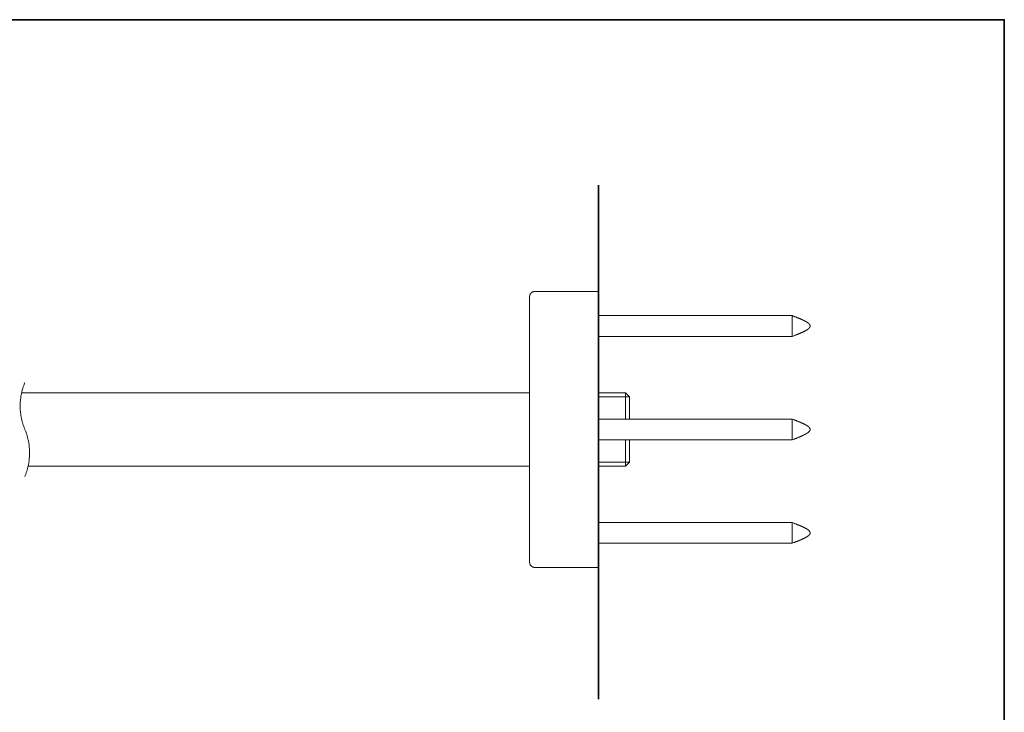
# Model space of a CAD drawing. Units: inches. Extents: x 149.1 to 232.2, y -281.8 to -222.5.
# Drawn here: x 190.3 to 232.2, y -255.2 to -225.7 of the extents above; entities that cross this region are included whole.
import ezdxf

# ---------------------------------------------------------------- set-up
doc = ezdxf.new("R2010")
doc.units = ezdxf.units.IN
doc.header["$MEASUREMENT"] = 0
doc.layers.add('图层 1', color=7, linetype='Continuous')

msp = doc.modelspace()

# ---------------------------------------------------------------- linework, layer by layer
at = {"layer": '图层 1', "lineweight": 35}
for points in [[(232.157, -279.401), (149.327, -279.401), (149.327, -225.749), (232.157, -225.749), (232.157, -279.401), (232.157, -279.401)], [(214.904, -254.624), (214.904, -232.776)]]:
    msp.add_lwpolyline(points, dxfattribs=at)
at = {"layer": '图层 1', "lineweight": 9}
for points in [[(212.196, -237.302), (212.187, -237.302), (212.177, -237.304), (212.168, -237.304), (212.158, -237.304), (212.149, -237.307), (212.14, -237.311), (212.13, -237.314), (212.121, -237.317), (212.111, -237.32), (212.102, -237.323), (212.092, -237.33), (212.083, -237.333), (212.077, -237.339), (212.067, -237.345), (212.058, -237.351), (212.051, -237.358), (212.045, -237.364), (212.039, -237.371), (212.03, -237.376), (212.024, -237.386), (212.017, -237.392), (212.014, -237.402), (212.008, -237.408), (212.002, -237.417), (211.998, -237.427), (211.995, -237.436), (211.992, -237.446), (211.989, -237.455), (211.986, -237.464), (211.983, -237.474), (211.98, -237.483), (211.98, -237.493), (211.976, -237.502), (211.976, -237.511), (211.976, -237.521)], [(212.196, -237.302), (214.904, -237.302)], [(211.976, -248.807), (211.976, -237.521)], [(223.143, -238.327), (214.904, -238.327)], [(223.143, -239.208), (223.18, -239.192), (223.215, -239.18), (223.233, -239.174), (223.249, -239.167), (223.268, -239.161), (223.286, -239.152), (223.302, -239.145), (223.321, -239.139), (223.337, -239.133), (223.356, -239.126), (223.372, -239.117), (223.39, -239.111), (223.396, -239.108), (223.405, -239.105), (223.415, -239.101), (223.422, -239.098), (223.431, -239.095), (223.44, -239.092), (223.447, -239.089), (223.456, -239.082), (223.465, -239.079), (223.472, -239.077), (223.481, -239.073), (223.487, -239.07), (223.497, -239.067), (223.503, -239.064), (223.512, -239.061), (223.518, -239.057), (223.528, -239.054), (223.534, -239.048), (223.544, -239.045), (223.55, -239.042), (223.559, -239.039), (223.565, -239.036), (223.575, -239.032), (223.582, -239.029), (223.587, -239.026), (223.597, -239.023), (223.603, -239.02), (223.609, -239.013), (223.619, -239.01), (223.625, -239.008), (223.632, -239.004), (223.638, -239.001), (223.647, -238.998), (223.654, -238.994), (223.66, -238.991), (223.666, -238.988), (223.672, -238.985), (223.678, -238.982), (223.685, -238.976), (223.691, -238.972), (223.697, -238.97), (223.704, -238.967), (223.71, -238.963), (223.716, -238.96), (223.722, -238.957), (223.728, -238.954), (223.735, -238.95), (223.741, -238.947), (223.747, -238.941), (223.754, -238.939), (223.757, -238.935), (223.763, -238.932), (223.769, -238.929), (223.772, -238.925), (223.779, -238.923), (223.785, -238.919), (223.788, -238.916), (223.794, -238.913), (223.801, -238.91), (223.804, -238.904), (223.81, -238.901), (223.814, -238.898), (223.816, -238.894), (223.822, -238.891), (223.826, -238.888), (223.829, -238.885), (223.835, -238.882), (223.838, -238.878), (223.842, -238.876), (223.844, -238.869), (223.851, -238.866), (223.854, -238.863), (223.857, -238.86), (223.86, -238.856), (223.864, -238.854), (223.867, -238.85), (223.87, -238.847), (223.873, -238.844), (223.876, -238.841), (223.876, -238.838), (223.879, -238.832), (223.882, -238.828), (223.885, -238.825), (223.885, -238.822), (223.889, -238.819), (223.892, -238.816), (223.892, -238.813), (223.895, -238.81), (223.895, -238.806), (223.895, -238.803), (223.897, -238.803), (223.897, -238.8), (223.897, -238.797), (223.897, -238.794), (223.901, -238.794), (223.901, -238.791), (223.901, -238.787), (223.901, -238.784), (223.904, -238.781), (223.904, -238.779), (223.904, -238.775), (223.904, -238.772), (223.904, -238.769), (223.904, -238.766), (223.904, -238.763), (223.904, -238.759), (223.904, -238.756), (223.904, -238.753), (223.901, -238.753), (223.901, -238.75), (223.901, -238.747), (223.901, -238.744), (223.901, -238.741), (223.897, -238.741), (223.897, -238.738), (223.897, -238.734), (223.895, -238.731), (223.895, -238.728), (223.895, -238.725), (223.892, -238.722), (223.892, -238.718), (223.889, -238.715), (223.885, -238.712), (223.885, -238.71), (223.882, -238.706), (223.879, -238.703), (223.876, -238.7), (223.876, -238.697), (223.873, -238.694), (223.87, -238.688), (223.867, -238.684), (223.864, -238.681), (223.86, -238.678), (223.857, -238.674), (223.854, -238.672), (223.851, -238.669), (223.844, -238.665), (223.842, -238.662), (223.838, -238.659), (223.835, -238.653), (223.829, -238.649), (223.826, -238.647), (223.822, -238.643), (223.816, -238.64), (223.814, -238.637), (223.81, -238.634), (223.804, -238.631), (223.801, -238.628), (223.794, -238.625), (223.788, -238.621), (223.785, -238.615), (223.779, -238.612), (223.772, -238.609), (223.769, -238.606), (223.763, -238.603), (223.757, -238.6), (223.754, -238.596), (223.747, -238.593), (223.741, -238.59), (223.735, -238.587), (223.728, -238.581), (223.722, -238.578), (223.716, -238.574), (223.71, -238.571), (223.704, -238.568), (223.697, -238.565), (223.691, -238.562), (223.685, -238.559), (223.678, -238.555), (223.672, -238.552), (223.666, -238.549), (223.66, -238.544), (223.654, -238.54), (223.647, -238.537), (223.638, -238.534), (223.632, -238.53), (223.625, -238.527), (223.619, -238.524), (223.609, -238.521), (223.603, -238.518), (223.597, -238.515), (223.587, -238.508), (223.582, -238.506), (223.575, -238.502), (223.565, -238.499), (223.559, -238.496), (223.55, -238.493), (223.544, -238.49), (223.534, -238.486), (223.528, -238.483), (223.518, -238.481), (223.512, -238.477), (223.503, -238.471), (223.497, -238.468), (223.487, -238.465), (223.481, -238.462), (223.472, -238.458), (223.465, -238.455), (223.456, -238.452), (223.447, -238.449), (223.44, -238.445), (223.431, -238.443), (223.422, -238.437), (223.415, -238.433), (223.405, -238.43), (223.396, -238.427), (223.39, -238.424), (223.372, -238.417), (223.356, -238.411), (223.337, -238.405), (223.321, -238.396), (223.302, -238.389), (223.286, -238.383), (223.268, -238.376), (223.249, -238.371), (223.233, -238.361), (223.215, -238.355), (223.18, -238.342), (223.143, -238.327)], [(223.143, -238.327), (223.143, -239.208)], [(214.904, -239.208), (223.143, -239.208)], [(190.522, -241.171), (190.51, -241.202), (190.497, -241.234), (190.485, -241.265), (190.472, -241.297), (190.463, -241.328), (190.45, -241.359), (190.441, -241.39), (190.431, -241.425), (190.422, -241.456), (190.412, -241.487), (190.404, -241.522), (190.397, -241.554), (190.388, -241.585), (190.381, -241.619), (190.375, -241.651), (190.369, -241.685), (190.363, -241.717), (190.356, -241.751), (190.35, -241.783), (190.347, -241.817), (190.344, -241.848), (190.337, -241.883), (190.334, -241.917), (190.331, -241.949), (190.328, -241.983), (190.328, -242.018), (190.325, -242.049), (190.325, -242.083), (190.322, -242.119), (190.322, -242.149), (190.322, -242.184), (190.322, -242.218), (190.325, -242.253), (190.325, -242.285), (190.328, -242.319), (190.328, -242.354), (190.331, -242.385), (190.334, -242.419), (190.337, -242.453), (190.344, -242.485), (190.347, -242.52), (190.35, -242.551), (190.356, -242.585), (190.363, -242.617), (190.369, -242.651), (190.375, -242.686), (190.381, -242.717), (190.388, -242.749), (190.397, -242.783), (190.404, -242.814), (190.412, -242.849), (190.422, -242.88), (190.431, -242.912), (190.441, -242.943), (190.45, -242.974), (190.463, -243.009), (190.472, -243.04), (190.485, -243.071), (190.497, -243.103), (190.51, -243.134), (190.522, -243.166)], [(211.976, -241.61), (190.385, -241.61)], [(216.058, -241.61), (214.904, -241.61)], [(214.904, -241.776), (216.221, -241.776)], [(216.058, -242.724), (216.058, -241.61)], [(216.221, -241.776), (216.058, -241.61)], [(216.221, -241.776), (216.221, -242.724)], [(223.143, -242.724), (214.904, -242.724)], [(223.143, -243.604), (223.18, -243.589), (223.215, -243.576), (223.233, -243.57), (223.249, -243.563), (223.268, -243.554), (223.286, -243.548), (223.302, -243.542), (223.321, -243.536), (223.337, -243.529), (223.356, -243.523), (223.372, -243.514), (223.39, -243.507), (223.396, -243.504), (223.405, -243.501), (223.415, -243.498), (223.422, -243.495), (223.431, -243.491), (223.44, -243.488), (223.447, -243.482), (223.456, -243.479), (223.465, -243.476), (223.472, -243.473), (223.481, -243.469), (223.487, -243.466), (223.497, -243.464), (223.503, -243.46), (223.512, -243.457), (223.518, -243.454), (223.528, -243.451), (223.534, -243.445), (223.544, -243.441), (223.55, -243.438), (223.559, -243.435), (223.565, -243.432), (223.575, -243.429), (223.582, -243.425), (223.587, -243.423), (223.597, -243.419), (223.603, -243.417), (223.609, -243.41), (223.619, -243.407), (223.625, -243.404), (223.632, -243.4), (223.638, -243.397), (223.647, -243.395), (223.654, -243.391), (223.66, -243.388), (223.666, -243.385), (223.672, -243.382), (223.678, -243.379), (223.685, -243.373), (223.691, -243.369), (223.697, -243.366), (223.704, -243.363), (223.71, -243.359), (223.716, -243.357), (223.722, -243.354), (223.728, -243.351), (223.735, -243.348), (223.741, -243.344), (223.747, -243.338), (223.754, -243.335), (223.757, -243.332), (223.763, -243.328), (223.769, -243.325), (223.772, -243.322), (223.779, -243.32), (223.785, -243.316), (223.788, -243.313), (223.794, -243.31), (223.801, -243.306), (223.804, -243.3), (223.81, -243.297), (223.814, -243.294), (223.816, -243.291), (223.822, -243.288), (223.826, -243.285), (223.829, -243.281), (223.835, -243.278), (223.838, -243.275), (223.842, -243.272), (223.844, -243.266), (223.851, -243.262), (223.854, -243.259), (223.857, -243.256), (223.86, -243.253), (223.864, -243.251), (223.867, -243.247), (223.87, -243.244), (223.873, -243.241), (223.876, -243.237), (223.876, -243.234), (223.879, -243.229), (223.882, -243.225), (223.885, -243.222), (223.885, -243.219), (223.889, -243.215), (223.892, -243.213), (223.892, -243.21), (223.895, -243.206), (223.895, -243.203), (223.895, -243.2), (223.897, -243.2), (223.897, -243.196), (223.897, -243.193), (223.897, -243.19), (223.901, -243.19), (223.901, -243.188), (223.901, -243.184), (223.901, -243.181), (223.904, -243.178), (223.904, -243.175), (223.904, -243.172), (223.904, -243.168), (223.904, -243.166), (223.904, -243.162), (223.904, -243.159), (223.904, -243.156), (223.904, -243.152), (223.904, -243.15), (223.901, -243.15), (223.901, -243.147), (223.901, -243.143), (223.901, -243.14), (223.901, -243.137), (223.897, -243.137), (223.897, -243.134), (223.897, -243.131), (223.895, -243.128), (223.895, -243.125), (223.895, -243.122), (223.892, -243.119), (223.892, -243.115), (223.889, -243.112), (223.885, -243.109), (223.885, -243.106), (223.882, -243.103), (223.879, -243.099), (223.876, -243.096), (223.876, -243.093), (223.873, -243.09), (223.87, -243.084), (223.867, -243.081), (223.864, -243.078), (223.86, -243.074), (223.857, -243.071), (223.854, -243.068), (223.851, -243.065), (223.844, -243.062), (223.842, -243.059), (223.838, -243.056), (223.835, -243.049), (223.829, -243.046), (223.826, -243.043), (223.822, -243.04), (223.816, -243.037), (223.814, -243.034), (223.81, -243.03), (223.804, -243.027), (223.801, -243.024), (223.794, -243.022), (223.788, -243.018), (223.785, -243.012), (223.779, -243.009), (223.772, -243.006), (223.769, -243.002), (223.763, -242.999), (223.757, -242.996), (223.754, -242.993), (223.747, -242.99), (223.741, -242.987), (223.735, -242.984), (223.728, -242.977), (223.722, -242.974), (223.716, -242.971), (223.71, -242.968), (223.704, -242.965), (223.697, -242.961), (223.691, -242.958), (223.685, -242.955), (223.678, -242.952), (223.672, -242.949), (223.666, -242.946), (223.66, -242.94), (223.654, -242.937), (223.647, -242.933), (223.638, -242.93), (223.632, -242.927), (223.625, -242.924), (223.619, -242.921), (223.609, -242.917), (223.603, -242.915), (223.597, -242.912), (223.587, -242.905), (223.582, -242.902), (223.575, -242.899), (223.565, -242.896), (223.559, -242.893), (223.55, -242.89), (223.544, -242.886), (223.534, -242.883), (223.528, -242.88), (223.518, -242.877), (223.512, -242.874), (223.503, -242.868), (223.497, -242.864), (223.487, -242.861), (223.481, -242.858), (223.472, -242.855), (223.465, -242.852), (223.456, -242.849), (223.447, -242.846), (223.44, -242.843), (223.431, -242.839), (223.422, -242.833), (223.415, -242.83), (223.405, -242.827), (223.396, -242.824), (223.39, -242.82), (223.372, -242.814), (223.356, -242.808), (223.337, -242.802), (223.321, -242.792), (223.302, -242.786), (223.286, -242.78), (223.268, -242.773), (223.249, -242.767), (223.233, -242.758), (223.215, -242.751), (223.18, -242.739), (223.143, -242.724)], [(223.143, -242.724), (223.143, -243.604)], [(190.522, -245.157), (190.535, -245.125), (190.548, -245.094), (190.56, -245.062), (190.57, -245.031), (190.582, -245), (190.592, -244.969), (190.601, -244.937), (190.613, -244.906), (190.623, -244.871), (190.629, -244.84), (190.638, -244.809), (190.648, -244.774), (190.654, -244.743), (190.663, -244.712), (190.67, -244.677), (190.676, -244.646), (190.683, -244.611), (190.689, -244.58), (190.692, -244.545), (190.698, -244.511), (190.701, -244.479), (190.705, -244.445), (190.707, -244.411), (190.711, -244.379), (190.714, -244.344), (190.716, -244.313), (190.716, -244.279), (190.72, -244.244), (190.72, -244.21), (190.72, -244.178), (190.72, -244.144), (190.72, -244.109), (190.72, -244.078), (190.716, -244.044), (190.716, -244.009), (190.714, -243.978), (190.711, -243.943), (190.707, -243.909), (190.705, -243.877), (190.701, -243.843), (190.698, -243.808), (190.692, -243.777), (190.689, -243.743), (190.683, -243.711), (190.676, -243.676), (190.67, -243.645), (190.663, -243.611), (190.654, -243.58), (190.648, -243.545), (190.638, -243.514), (190.629, -243.482), (190.623, -243.448), (190.613, -243.417), (190.601, -243.385), (190.592, -243.354), (190.582, -243.322), (190.57, -243.291), (190.56, -243.256), (190.548, -243.225), (190.535, -243.196), (190.522, -243.166)], [(214.904, -243.604), (223.143, -243.604)], [(216.058, -244.718), (216.058, -243.604)], [(216.221, -243.604), (216.221, -244.555)], [(190.661, -244.718), (211.976, -244.718)], [(214.904, -244.555), (216.221, -244.555)], [(216.058, -244.718), (214.904, -244.718)], [(216.058, -244.718), (216.221, -244.555)], [(223.143, -247.12), (214.904, -247.12)], [(223.143, -248.001), (223.18, -247.985), (223.215, -247.972), (223.233, -247.966), (223.249, -247.96), (223.268, -247.951), (223.286, -247.944), (223.302, -247.938), (223.321, -247.932), (223.337, -247.926), (223.356, -247.919), (223.372, -247.91), (223.39, -247.904), (223.396, -247.9), (223.405, -247.897), (223.415, -247.895), (223.422, -247.892), (223.431, -247.888), (223.44, -247.885), (223.447, -247.879), (223.456, -247.875), (223.465, -247.873), (223.472, -247.869), (223.481, -247.866), (223.487, -247.863), (223.497, -247.86), (223.503, -247.857), (223.512, -247.854), (223.518, -247.851), (223.528, -247.847), (223.534, -247.841), (223.544, -247.838), (223.55, -247.835), (223.559, -247.832), (223.565, -247.828), (223.575, -247.826), (223.582, -247.822), (223.587, -247.819), (223.597, -247.816), (223.603, -247.813), (223.609, -247.806), (223.619, -247.804), (223.625, -247.8), (223.632, -247.797), (223.638, -247.794), (223.647, -247.791), (223.654, -247.788), (223.66, -247.785), (223.666, -247.781), (223.672, -247.778), (223.678, -247.775), (223.685, -247.769), (223.691, -247.766), (223.697, -247.763), (223.704, -247.76), (223.71, -247.756), (223.716, -247.753), (223.722, -247.75), (223.728, -247.747), (223.735, -247.744), (223.741, -247.741), (223.747, -247.734), (223.754, -247.731), (223.757, -247.729), (223.763, -247.725), (223.769, -247.722), (223.772, -247.719), (223.779, -247.716), (223.785, -247.712), (223.788, -247.709), (223.794, -247.706), (223.801, -247.703), (223.804, -247.697), (223.81, -247.694), (223.814, -247.691), (223.816, -247.688), (223.822, -247.684), (223.826, -247.681), (223.829, -247.678), (223.835, -247.675), (223.838, -247.671), (223.842, -247.668), (223.844, -247.662), (223.851, -247.66), (223.854, -247.656), (223.857, -247.653), (223.86, -247.65), (223.864, -247.646), (223.867, -247.643), (223.87, -247.64), (223.873, -247.638), (223.876, -247.634), (223.876, -247.631), (223.879, -247.625), (223.882, -247.622), (223.885, -247.618), (223.885, -247.615), (223.889, -247.612), (223.892, -247.609), (223.892, -247.606), (223.895, -247.602), (223.895, -247.6), (223.895, -247.597), (223.897, -247.597), (223.897, -247.594), (223.897, -247.59), (223.897, -247.587), (223.901, -247.587), (223.901, -247.584), (223.901, -247.581), (223.901, -247.578), (223.904, -247.575), (223.904, -247.571), (223.904, -247.568), (223.904, -247.565), (223.904, -247.561), (223.904, -247.559), (223.904, -247.556), (223.904, -247.553), (223.904, -247.549), (223.904, -247.546), (223.901, -247.546), (223.901, -247.543), (223.901, -247.54), (223.901, -247.537), (223.901, -247.534), (223.897, -247.534), (223.897, -247.531), (223.897, -247.528), (223.895, -247.525), (223.895, -247.521), (223.895, -247.518), (223.892, -247.515), (223.892, -247.512), (223.889, -247.509), (223.885, -247.505), (223.885, -247.502), (223.882, -247.499), (223.879, -247.496), (223.876, -247.493), (223.876, -247.49), (223.873, -247.487), (223.87, -247.48), (223.867, -247.477), (223.864, -247.474), (223.86, -247.471), (223.857, -247.468), (223.854, -247.465), (223.851, -247.462), (223.844, -247.458), (223.842, -247.455), (223.838, -247.452), (223.835, -247.446), (223.829, -247.443), (223.826, -247.44), (223.822, -247.436), (223.816, -247.433), (223.814, -247.431), (223.81, -247.427), (223.804, -247.424), (223.801, -247.421), (223.794, -247.418), (223.788, -247.415), (223.785, -247.408), (223.779, -247.405), (223.772, -247.402), (223.769, -247.399), (223.763, -247.395), (223.757, -247.393), (223.754, -247.39), (223.747, -247.386), (223.741, -247.383), (223.735, -247.38), (223.728, -247.374), (223.722, -247.371), (223.716, -247.368), (223.71, -247.365), (223.704, -247.361), (223.697, -247.358), (223.691, -247.355), (223.685, -247.352), (223.678, -247.349), (223.672, -247.345), (223.666, -247.342), (223.66, -247.336), (223.654, -247.333), (223.647, -247.33), (223.638, -247.327), (223.632, -247.324), (223.625, -247.321), (223.619, -247.317), (223.609, -247.314), (223.603, -247.311), (223.597, -247.308), (223.587, -247.302), (223.582, -247.299), (223.575, -247.295), (223.565, -247.292), (223.559, -247.289), (223.55, -247.286), (223.544, -247.283), (223.534, -247.28), (223.528, -247.277), (223.518, -247.273), (223.512, -247.27), (223.503, -247.264), (223.497, -247.261), (223.487, -247.258), (223.481, -247.255), (223.472, -247.251), (223.465, -247.248), (223.456, -247.245), (223.447, -247.242), (223.44, -247.239), (223.431, -247.236), (223.422, -247.229), (223.415, -247.227), (223.405, -247.223), (223.396, -247.22), (223.39, -247.217), (223.372, -247.211), (223.356, -247.204), (223.337, -247.198), (223.321, -247.189), (223.302, -247.183), (223.286, -247.176), (223.268, -247.17), (223.249, -247.164), (223.233, -247.154), (223.215, -247.148), (223.18, -247.136), (223.143, -247.12)], [(223.143, -247.12), (223.143, -248.001)], [(214.904, -248.001), (223.143, -248.001)], [(211.976, -248.807), (211.976, -248.817), (211.976, -248.826), (211.98, -248.835), (211.98, -248.844), (211.983, -248.854), (211.986, -248.863), (211.989, -248.876), (211.992, -248.882), (211.995, -248.892), (211.998, -248.901), (212.002, -248.91), (212.008, -248.92), (212.014, -248.926), (212.017, -248.935), (212.024, -248.945), (212.03, -248.951), (212.039, -248.958), (212.045, -248.967), (212.051, -248.973), (212.058, -248.979), (212.067, -248.986), (212.077, -248.989), (212.083, -248.995), (212.092, -249.002), (212.102, -249.005), (212.111, -249.007), (212.121, -249.01), (212.13, -249.017), (212.14, -249.017), (212.149, -249.02), (212.158, -249.024), (212.168, -249.024), (212.177, -249.027), (212.187, -249.027), (212.196, -249.027)], [(214.904, -249.027), (212.196, -249.027)]]:
    msp.add_lwpolyline(points, dxfattribs=at)

doc.saveas('drawing.dxf')
